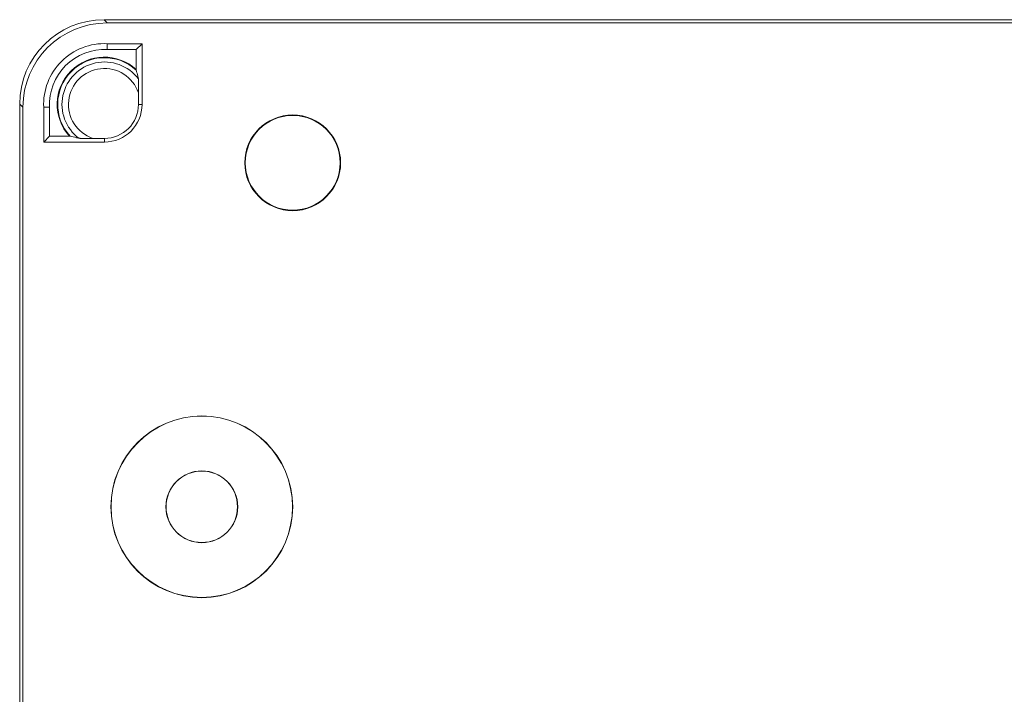
# Model space of a CAD drawing. Units: millimetres. Extents: x -356 to 649, y -556 to 828.
# Drawn here: x -254 to -179, y -18 to 34 of the extents above; entities that cross this region are included whole.
import ezdxf

# ---------------------------------------------------------------- set-up
doc = ezdxf.new("R2010")
doc.units = ezdxf.units.MM

msp = doc.modelspace()

# ---------------------------------------------------------------- linework, layer by layer
at = {"color": 7, "linetype": 'Continuous', "lineweight": 18}
for p, q in [((-247.849, 34.042), (-247.6, 33.793)), ((-150.8, 34.042), (-247.849, 34.042)), ((-151.049, 33.793), (-247.6, 33.793)), ((-247.6, 32.193), (-244.925, 32.193)), ((-245.378, 31.739), (-244.925, 32.193)), ((-244.925, 32.193), (-244.925, 27.517)), ((-247.611, 31.739), (-245.378, 31.739)), ((-245.378, 31.739), (-245.378, 30.211)), ((-245.378, 30.156), (-245.378, 30.211)), ((-245.204, 27.517), (-245.204, 28.406)), ((-254.1, 27.293), (-254.349, 27.542)), ((-254.349, -34.507), (-254.349, 27.542)), ((-252.046, 25.071), (-252.046, 27.304)), ((-245.204, 27.517), (-244.925, 27.517)), ((-254.1, -34.258), (-254.1, 27.293)), ((-252.5, 24.617), (-252.5, 27.293)), ((-252.046, 25.071), (-252.5, 24.617)), ((-250.518, 25.071), (-252.046, 25.071)), ((-250.518, 25.071), (-250.463, 25.071)), ((-247.825, 24.617), (-252.5, 24.617)), ((-248.713, 24.897), (-247.825, 24.897)), ((-247.825, 24.897), (-247.825, 24.617))]:
    msp.add_line(p, q, dxfattribs=at)
at = {"color": 7, "linetype": 'Continuous', "lineweight": 18, "flags": 128}
for points in [[(-247.611, 31.739), (-247.608, 31.884), (-247.6, 32.193)], [(-252.046, 27.304), (-252.191, 27.301), (-252.5, 27.293)]]:
    msp.add_lwpolyline(points, dxfattribs=at)
at = {"color": 7, "linetype": 'Continuous', "lineweight": 18}
for centre, radius in [((-233.325, 23.017), 3.688), ((-233.325, 23.017), 3.653), ((-240.325, -3.483), 7), ((-240.325, -3.483), 6.983), ((-240.325, -3.483), 2.767), ((-240.325, -3.483), 2.75)]:
    msp.add_circle(centre, radius, dxfattribs=at)
for radius, start, end in [(4.681, 87.25353, 182.74647), (4.227, 87.10982, 182.89018), (3.638, 47.75439, 222.24561), (3.598, 47.16417, 222.83583), (3.267, 36.90452, 233.09548), (2.767, 18.72319, 251.27681), (2.9, 270, 0), (2.621, 270, 0)]:
    msp.add_arc((-247.825, 27.517), radius, start, end, dxfattribs=at)
for centre in [(-247.849, 27.541), (-247.6, 27.293)]:
    msp.add_ellipse(centre, major_axis=(4.597, -4.597), ratio=0.999924, start_param=2.356233, end_param=3.926953, dxfattribs=at)
for points, knots in [([(-245.212, 29.479), (-245.246, 29.628), (-245.301, 29.871), (-245.356, 30.076), (-245.378, 30.156)], [0, 0, 0, 0, 0.608853, 1, 1, 1, 1]), ([(-245.212, 29.479), (-245.212, 29.47), (-245.21, 29.453), (-245.208, 29.36), (-245.206, 29.178), (-245.204, 28.845), (-245.204, 28.569), (-245.204, 28.406)], [0, 0, 0, 0, 0.098449, 0.196131, 0.350683, 0.615163, 1, 1, 1, 1]), ([(-250.463, 25.071), (-250.312, 25.03), (-250.105, 24.975), (-249.854, 24.92), (-249.786, 24.905)], [0, 0, 0, 0, 0.730433, 1, 1, 1, 1]), ([(-248.713, 24.897), (-248.804, 24.897), (-248.986, 24.897), (-249.247, 24.897), (-249.492, 24.899), (-249.667, 24.901), (-249.764, 24.903), (-249.779, 24.904), (-249.786, 24.905)], [0, 0, 0, 0, 0.214279, 0.428054, 0.620818, 0.81561, 0.911017, 1, 1, 1, 1])]:
    msp.add_open_spline(points, degree=3, knots=knots, dxfattribs=at)

doc.saveas('drawing.dxf')
